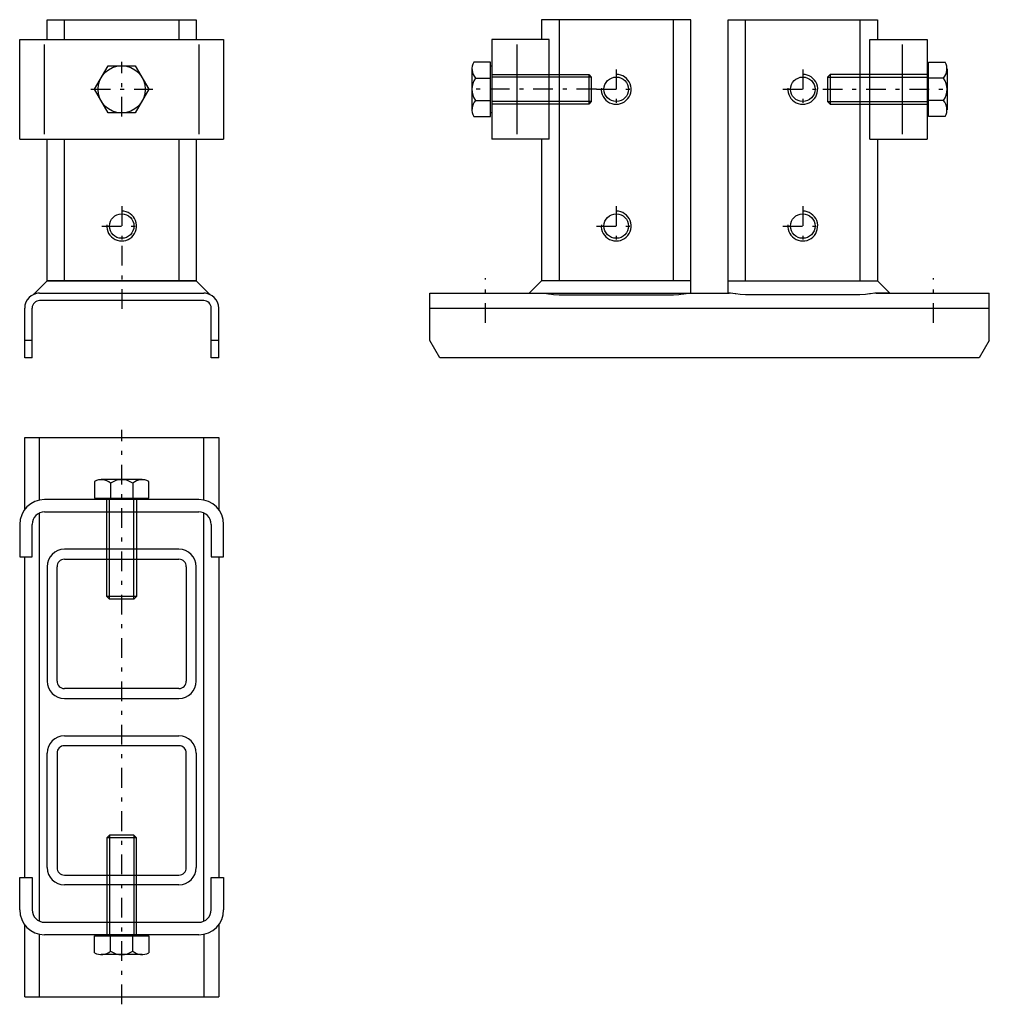
# Model space of a CAD drawing. Extents: x -2.6 to 22, y -17.9 to 7.1.
import ezdxf

# ---------------------------------------------------------------- set-up
doc = ezdxf.new("R2010")
doc.units = 0
doc.linetypes.add('DASHDOT', pattern=[1, 0.5, -0.25, 0, -0.25])
doc.layers.get('0').update_dxf_attribs({"color": 2, "linetype": 'CONTINUOUS'})
doc.layers.add('249', color=2, linetype='CONTINUOUS')

# ---------------------------------------------------------------- blocks, each defined once
blk = doc.blocks.new('TELL_2', base_point=(0, 0.329))
at = {"color": 50, "linetype": 'CONTINUOUS'}
for p, q in [((-1.894, 0.505), (-2.247, 0.152)), ((1.894, 0.505), (-1.894, 0.505)), ((2.247, 0.152), (1.894, 0.505)), ((-2.083, 0.189), (2.083, 0.189))]:
    blk.add_line(p, q, dxfattribs=at)
for centre, start, end in [((-2.083, -0.189), 90, 115.5288), ((2.083, -0.189), 64.4712, 90)]:
    blk.add_arc(centre, 0.379, start, end, dxfattribs=at)
blk = doc.blocks.new('TELL_3', base_point=(0, 5.366))
at = {"color": 5, "linetype": 'DASHDOT'}
for p, q in [((0, 4.672), (0, 6.061)), ((-0.787, 5.366), (0.787, 5.366))]:
    blk.add_line(p, q, dxfattribs=at)
at = {"color": 50, "linetype": 'CONTINUOUS'}
for p, q in [((-0.693, 5.366), (-0.346, 5.966)), ((-0.346, 5.966), (0.346, 5.966)), ((0.346, 5.966), (0.693, 5.366)), ((-0.346, 4.766), (-0.693, 5.366)), ((0.693, 5.366), (0.346, 4.766)), ((0.346, 4.766), (-0.346, 4.766))]:
    blk.add_line(p, q, dxfattribs=at)
blk.add_circle((0, 5.366), 0.6, dxfattribs=at)
blk = doc.blocks.new('TELL_4', base_point=(0, 1.894))
at = {"layer": '249', "color": 5, "linetype": 'DASHDOT'}
for p, q in [((0, 2.399), (0, 1.389)), ((-0.505, 1.894), (0.505, 1.894))]:
    blk.add_line(p, q, dxfattribs=at)
at = {"layer": '249', "color": 50, "linetype": 'CONTINUOUS'}
blk.add_circle((0, 1.894), 0.311, dxfattribs=at)
at = {"layer": '249', "color": 5, "linetype": 'CONTINUOUS'}
blk.add_arc((0, 1.894), 0.379, 175, 90, dxfattribs=at)
blk = doc.blocks.new('TELL_1', base_point=(0, 0))
at = {"color": 50, "linetype": 'CONTINUOUS'}
for p, q in [((-1.894, 6.629), (-1.894, 7.134)), ((-1.894, 7.134), (1.894, 7.134)), ((1.894, 7.134), (1.894, 6.629)), ((-2.588, 4.104), (-2.588, 6.629)), ((-2.588, 6.629), (2.588, 6.629)), ((2.588, 6.629), (2.588, 4.104)), ((-2.588, 4.104), (2.588, 4.104)), ((-1.894, 0.505), (-1.894, 4.104)), ((1.894, 4.104), (1.894, 0.505)), ((-2.247, 0.152), (-1.894, 0.505)), ((-1.894, 0.505), (1.894, 0.505)), ((2.247, 0.152), (1.894, 0.505)), ((-2.083, 0.189), (2.083, 0.189)), ((2.083, 0), (-2.083, 0)), ((-2.462, -1.452), (-2.462, -0.189)), ((-2.273, -1.452), (-2.273, -0.189)), ((2.273, -1.452), (2.273, -0.189)), ((2.462, -1.452), (2.462, -0.189)), ((-2.273, -1.01), (-2.462, -1.01)), ((2.462, -1.01), (2.273, -1.01)), ((-2.273, -1.452), (-2.462, -1.452)), ((2.462, -1.452), (2.273, -1.452))]:
    blk.add_line(p, q, dxfattribs=at)
at = {"color": 5, "linetype": 'CONTINUOUS'}
for p, q in [((-1.452, 6.629), (-1.452, 7.134)), ((1.452, 7.134), (1.452, 6.629)), ((-1.957, 4.23), (-1.957, 6.503)), ((1.957, 6.503), (1.957, 4.23)), ((-1.452, 0.505), (-1.452, 4.104)), ((1.452, 4.104), (1.452, 0.505))]:
    blk.add_line(p, q, dxfattribs=at)
at = {"color": 5, "linetype": 'DASHDOT'}
blk.add_line((0, 1.389), (0, -0.325), dxfattribs=at)
at = {"color": 50, "linetype": 'CONTINUOUS'}
for centre, radius, start, end in [((-2.083, -0.189), 0.379, 90, 180), ((-2.083, -0.189), 0.189, 90, 180), ((2.083, -0.189), 0.379, 0, 90), ((2.083, -0.189), 0.189, 0, 90)]:
    blk.add_arc(centre, radius, start, end, dxfattribs=at)
at = {"color": 5, "linetype": 'DASHDOT'}
blk.add_blockref('TELL_3', (0, 5.366), dxfattribs=at)
at = {"color": 140, "linetype": 'CONTINUOUS'}
blk.add_blockref('TELL_2', (0, 0.329), dxfattribs=at)
at = {"layer": '249', "color": 5, "linetype": 'DASHDOT'}
blk.add_blockref('TELL_4', (0, 1.894), dxfattribs=at)
blk = doc.blocks.new('TELL_5', base_point=(17.445, 0.326))
at = {"color": 50, "linetype": 'CONTINUOUS'}
for p, q in [((15.394, 0.189), (15.394, 0.505)), ((15.394, 0.505), (19.181, 0.505)), ((19.181, 0.505), (19.497, 0.189)), ((15.421, 0.189), (15.394, 0.189)), ((15.455, 0.186), (15.421, 0.189)), ((15.572, 0.177), (15.455, 0.186)), ((15.592, 0.176), (15.572, 0.177)), ((15.698, 0.156), (15.592, 0.176)), ((15.835, 0.147), (15.698, 0.156)), ((18.74, 0.147), (15.835, 0.147)), ((18.877, 0.156), (18.74, 0.147)), ((18.983, 0.176), (18.877, 0.156)), ((19.003, 0.177), (18.983, 0.176)), ((19.12, 0.186), (19.003, 0.177)), ((19.154, 0.189), (19.12, 0.186)), ((19.497, 0.189), (19.154, 0.189))]:
    blk.add_line(p, q, dxfattribs=at)
blk = doc.blocks.new('TELL_6', base_point=(20.444, 5.366))
at = {"color": 50, "linetype": 'CONTINUOUS'}
for p, q in [((20.476, 6.057), (20.903, 6.057)), ((20.476, 4.675), (20.476, 6.057)), ((20.476, 5.966), (20.444, 5.966)), ((20.949, 5.885), (20.949, 4.848)), ((20.86, 5.653), (20.476, 5.653)), ((20.86, 5.079), (20.476, 5.079)), ((20.444, 4.766), (20.476, 4.766)), ((20.903, 4.675), (20.476, 4.675))]:
    blk.add_line(p, q, dxfattribs=at)
at = {"color": 5, "linetype": 'CONTINUOUS'}
for p, q in [((17.987, 5.745), (17.919, 5.677)), ((17.919, 5.677), (17.919, 5.055)), ((17.919, 5.677), (20.444, 5.677)), ((20.444, 5.745), (17.987, 5.745)), ((17.987, 5.745), (17.987, 4.987)), ((17.919, 5.055), (17.987, 4.987)), ((17.919, 5.055), (20.444, 5.055)), ((17.987, 4.987), (20.444, 4.987))]:
    blk.add_line(p, q, dxfattribs=at)
at = {"color": 5, "linetype": 'DASHDOT'}
blk.add_line((17.793, 5.366), (21.075, 5.366), dxfattribs=at)
at = {"color": 50, "linetype": 'CONTINUOUS'}
for centre, radius, start, end in [((20.603, 5.885), 0.346, 317.8854, 30), ((20.444, 5.366), 0.505, 325.4163, 34.5837), ((20.603, 4.848), 0.346, 330, 42.1146)]:
    blk.add_arc(centre, radius, start, end, dxfattribs=at)
blk = doc.blocks.new('TELL_7', base_point=(12.395, 0.326))
at = {"color": 50, "linetype": 'CONTINUOUS'}
for p, q in [((10.659, 0.505), (10.343, 0.189)), ((14.447, 0.505), (10.659, 0.505)), ((14.447, 0.189), (14.447, 0.505)), ((10.343, 0.189), (10.686, 0.189)), ((10.686, 0.189), (10.72, 0.186)), ((10.72, 0.186), (10.837, 0.177)), ((10.837, 0.177), (10.857, 0.176)), ((10.857, 0.176), (10.963, 0.156)), ((10.963, 0.156), (11.101, 0.147)), ((11.101, 0.147), (14.005, 0.147)), ((14.005, 0.147), (14.142, 0.156)), ((14.142, 0.156), (14.248, 0.176)), ((14.248, 0.176), (14.268, 0.177)), ((14.268, 0.177), (14.385, 0.186)), ((14.385, 0.186), (14.419, 0.189)), ((14.419, 0.189), (14.447, 0.189))]:
    blk.add_line(p, q, dxfattribs=at)
blk = doc.blocks.new('TELL_8', base_point=(9.396, 5.366))
at = {"color": 50, "linetype": 'CONTINUOUS'}
for p, q in [((9.365, 6.057), (8.937, 6.057)), ((9.365, 4.675), (9.365, 6.057)), ((8.891, 5.885), (8.891, 4.848)), ((9.365, 5.966), (9.396, 5.966)), ((8.98, 5.653), (9.365, 5.653)), ((8.98, 5.079), (9.365, 5.079)), ((9.396, 4.766), (9.365, 4.766)), ((8.937, 4.675), (9.365, 4.675))]:
    blk.add_line(p, q, dxfattribs=at)
at = {"color": 5, "linetype": 'CONTINUOUS'}
for p, q in [((9.396, 5.745), (11.854, 5.745)), ((11.921, 5.677), (9.396, 5.677)), ((11.854, 5.745), (11.921, 5.677)), ((11.854, 5.745), (11.854, 4.987)), ((11.921, 5.677), (11.921, 5.055)), ((11.921, 5.055), (9.396, 5.055)), ((11.921, 5.055), (11.854, 4.987)), ((11.854, 4.987), (9.396, 4.987))]:
    blk.add_line(p, q, dxfattribs=at)
at = {"color": 5, "linetype": 'DASHDOT'}
blk.add_line((12.048, 5.366), (8.765, 5.366), dxfattribs=at)
at = {"color": 50, "linetype": 'CONTINUOUS'}
for centre, radius, start, end in [((9.237, 5.885), 0.346, 150, 222.1146), ((9.396, 5.366), 0.505, 145.4163, 214.5837), ((9.237, 4.848), 0.346, 137.8854, 210)]:
    blk.add_arc(centre, radius, start, end, dxfattribs=at)
blk = doc.blocks.new('TELL_9', base_point=(12.553, 1.894))
at = {"layer": '249', "color": 5, "linetype": 'DASHDOT'}
for p, q in [((12.553, 2.399), (12.553, 1.389)), ((12.048, 1.894), (13.058, 1.894))]:
    blk.add_line(p, q, dxfattribs=at)
at = {"layer": '249', "color": 50, "linetype": 'CONTINUOUS'}
blk.add_circle((12.553, 1.894), 0.311, dxfattribs=at)
at = {"layer": '249', "color": 5, "linetype": 'CONTINUOUS'}
blk.add_arc((12.553, 1.894), 0.379, 175, 90, dxfattribs=at)
blk = doc.blocks.new('TELL_10', base_point=(17.288, 1.894))
at = {"color": 5, "linetype": 'DASHDOT'}
for p, q in [((17.288, 2.399), (17.288, 1.389)), ((16.782, 1.894), (17.793, 1.894))]:
    blk.add_line(p, q, dxfattribs=at)
at = {"color": 50, "linetype": 'CONTINUOUS'}
blk.add_circle((17.288, 1.894), 0.311, dxfattribs=at)
at = {"color": 5, "linetype": 'CONTINUOUS'}
blk.add_arc((17.288, 1.894), 0.379, 175, 90, dxfattribs=at)
blk = doc.blocks.new('TELL_11', base_point=(12.553, 5.366))
at = {"color": 5, "linetype": 'DASHDOT'}
for p, q in [((12.553, 5.871), (12.553, 4.861)), ((12.048, 5.366), (13.058, 5.366))]:
    blk.add_line(p, q, dxfattribs=at)
at = {"color": 50, "linetype": 'CONTINUOUS'}
blk.add_circle((12.553, 5.366), 0.311, dxfattribs=at)
at = {"color": 5, "linetype": 'CONTINUOUS'}
blk.add_arc((12.553, 5.366), 0.379, 175, 90, dxfattribs=at)
blk = doc.blocks.new('TELL_12', base_point=(17.288, 5.366))
at = {"color": 5, "linetype": 'DASHDOT'}
for p, q in [((17.288, 5.871), (17.288, 4.861)), ((16.782, 5.366), (17.793, 5.366))]:
    blk.add_line(p, q, dxfattribs=at)
at = {"color": 50, "linetype": 'CONTINUOUS'}
blk.add_circle((17.288, 5.366), 0.311, dxfattribs=at)
at = {"color": 5, "linetype": 'CONTINUOUS'}
blk.add_arc((17.288, 5.366), 0.379, 175, 90, dxfattribs=at)
blk = doc.blocks.new('3_51_CSED', base_point=(14.92, 0))
at = {"color": 50, "linetype": 'CONTINUOUS'}
for p, q in [((10.659, 7.134), (10.659, 6.629)), ((14.447, 7.134), (10.659, 7.134)), ((14.447, 0.189), (14.447, 7.134)), ((15.394, 0.189), (15.394, 7.134)), ((15.394, 7.134), (19.181, 7.134)), ((19.181, 7.134), (19.181, 6.629)), ((10.848, 6.629), (9.396, 6.629)), ((9.396, 6.629), (9.396, 4.104)), ((10.848, 4.104), (10.848, 6.629)), ((18.992, 6.629), (20.444, 6.629)), ((18.992, 4.104), (18.992, 6.629)), ((20.444, 6.629), (20.444, 4.104)), ((10.848, 4.104), (9.396, 4.104)), ((10.659, 4.104), (10.659, 0.505)), ((18.992, 4.104), (20.444, 4.104)), ((19.181, 4.104), (19.181, 0.505)), ((10.659, 0.505), (10.343, 0.189)), ((14.447, 0.505), (10.659, 0.505)), ((15.394, 0.505), (19.181, 0.505)), ((19.181, 0.505), (19.497, 0.189)), ((7.818, 0.189), (15.421, 0.189)), ((7.818, -1.01), (7.818, 0.189)), ((10.686, 0.189), (10.72, 0.186)), ((10.72, 0.186), (10.837, 0.177)), ((10.837, 0.177), (10.857, 0.176)), ((10.857, 0.176), (10.963, 0.156)), ((10.963, 0.156), (11.101, 0.147)), ((11.101, 0.147), (14.005, 0.147)), ((14.005, 0.147), (14.142, 0.156)), ((14.142, 0.156), (14.248, 0.176)), ((14.248, 0.176), (14.268, 0.177)), ((14.268, 0.177), (14.385, 0.186)), ((14.385, 0.186), (14.419, 0.189)), ((15.455, 0.186), (15.421, 0.189)), ((15.572, 0.177), (15.455, 0.186)), ((15.592, 0.176), (15.572, 0.177)), ((15.698, 0.156), (15.592, 0.176)), ((15.835, 0.147), (15.698, 0.156)), ((18.74, 0.147), (15.835, 0.147)), ((18.877, 0.156), (18.74, 0.147)), ((18.983, 0.176), (18.877, 0.156)), ((19.003, 0.177), (18.983, 0.176)), ((19.12, 0.186), (19.003, 0.177)), ((19.154, 0.189), (19.12, 0.186)), ((19.154, 0.189), (22.022, 0.189)), ((22.022, -1.01), (22.022, 0.189)), ((8.073, -1.452), (7.818, -1.01)), ((22.022, -1.01), (21.767, -1.452)), ((21.767, -1.452), (8.073, -1.452))]:
    blk.add_line(p, q, dxfattribs=at)
at = {"color": 5, "linetype": 'CONTINUOUS'}
for p, q in [((11.101, 7.134), (11.101, 0.505)), ((14.005, 0.505), (14.005, 7.134)), ((15.835, 0.505), (15.835, 7.134)), ((18.74, 7.134), (18.74, 0.505)), ((10.027, 6.503), (10.027, 4.23)), ((19.813, 6.503), (19.813, 4.23)), ((7.818, -0.189), (22.022, -0.189))]:
    blk.add_line(p, q, dxfattribs=at)
at = {"color": 5, "linetype": 'DASHDOT'}
for p, q in [((9.238, -0.563), (9.238, 0.568)), ((20.602, -0.563), (20.602, 0.568))]:
    blk.add_line(p, q, dxfattribs=at)
for name, p in [('TELL_8', (9.396, 5.366)), ('TELL_6', (20.444, 5.366)), ('TELL_11', (12.553, 5.366)), ('TELL_12', (17.288, 5.366)), ('TELL_10', (17.288, 1.894))]:
    blk.add_blockref(name, p, dxfattribs=at)
at = {"color": 140, "linetype": 'CONTINUOUS'}
for name, p in [('TELL_7', (12.395, 0.326)), ('TELL_5', (17.445, 0.326))]:
    blk.add_blockref(name, p, dxfattribs=at)
at = {"layer": '249', "color": 5, "linetype": 'DASHDOT'}
blk.add_blockref('TELL_9', (12.553, 1.894), dxfattribs=at)
blk = doc.blocks.new('TELL_14', base_point=(0, -16.098))
at = {"color": 5, "linetype": 'CONTINUOUS'}
for p, q in [((-0.311, -13.573), (-0.379, -13.641)), ((-0.379, -13.641), (-0.379, -16.098)), ((0.379, -13.641), (-0.379, -13.641)), ((0.311, -13.573), (-0.311, -13.573)), ((-0.311, -13.573), (-0.311, -16.098)), ((0.379, -13.641), (0.311, -13.573)), ((0.311, -13.573), (0.311, -16.098)), ((0.379, -16.098), (0.379, -13.641))]:
    blk.add_line(p, q, dxfattribs=at)
at = {"color": 50, "linetype": 'CONTINUOUS'}
for p, q in [((-0.691, -16.557), (-0.691, -16.13)), ((-0.691, -16.13), (0.691, -16.13)), ((-0.6, -16.098), (-0.6, -16.13)), ((-0.287, -16.514), (-0.287, -16.13)), ((0.287, -16.514), (0.287, -16.13)), ((0.6, -16.13), (0.6, -16.098)), ((0.691, -16.13), (0.691, -16.557)), ((0.518, -16.604), (-0.518, -16.604))]:
    blk.add_line(p, q, dxfattribs=at)
for centre, radius, start, end in [((-0.518, -16.258), 0.346, 240, 312.1146), ((0, -16.098), 0.505, 235.4163, 304.5837), ((0.518, -16.258), 0.346, 227.8854, 300)]:
    blk.add_arc(centre, radius, start, end, dxfattribs=at)
blk = doc.blocks.new('TELL_15', base_point=(0, -5.051))
at = {"color": 50, "linetype": 'CONTINUOUS'}
for p, q in [((-0.691, -4.592), (-0.691, -5.019)), ((0.518, -4.545), (-0.518, -4.545)), ((-0.287, -4.635), (-0.287, -5.019)), ((0.287, -4.635), (0.287, -5.019)), ((0.691, -5.019), (0.691, -4.592)), ((-0.691, -5.019), (0.691, -5.019)), ((-0.6, -5.051), (-0.6, -5.019)), ((0.6, -5.019), (0.6, -5.051))]:
    blk.add_line(p, q, dxfattribs=at)
at = {"color": 5, "linetype": 'CONTINUOUS'}
for p, q in [((-0.379, -7.508), (-0.379, -5.051)), ((-0.311, -7.576), (-0.311, -5.051)), ((0.311, -7.576), (0.311, -5.051)), ((0.379, -5.051), (0.379, -7.508)), ((-0.311, -7.576), (-0.379, -7.508)), ((0.379, -7.508), (-0.379, -7.508)), ((0.311, -7.576), (-0.311, -7.576)), ((0.379, -7.508), (0.311, -7.576))]:
    blk.add_line(p, q, dxfattribs=at)
at = {"color": 50, "linetype": 'CONTINUOUS'}
for centre, radius, start, end in [((-0.518, -4.891), 0.346, 47.8854, 120), ((0, -5.051), 0.505, 55.4163, 124.5837), ((0.518, -4.891), 0.346, 60, 132.1146)]:
    blk.add_arc(centre, radius, start, end, dxfattribs=at)
blk = doc.blocks.new('TELL_13', base_point=(0, -10.574))
at = {"color": 50, "linetype": 'CONTINUOUS'}
for p, q in [((-2.462, -5.303), (-2.462, -3.472)), ((-2.462, -3.472), (2.462, -3.472)), ((2.462, -3.472), (2.462, -5.303)), ((1.957, -5.051), (-1.957, -5.051)), ((-1.957, -5.366), (1.957, -5.366)), ((-2.588, -5.682), (-2.588, -6.503)), ((-2.273, -6.503), (-2.273, -5.682)), ((2.273, -5.682), (2.273, -6.503)), ((2.588, -6.503), (2.588, -5.682)), ((1.452, -6.313), (-1.452, -6.313)), ((-2.588, -6.503), (-2.273, -6.503)), ((-2.462, -14.646), (-2.462, -6.503)), ((-1.452, -6.566), (1.452, -6.566)), ((2.273, -6.503), (2.588, -6.503)), ((2.462, -6.503), (2.462, -14.646)), ((-1.894, -6.755), (-1.894, -9.659)), ((-1.641, -9.659), (-1.641, -6.755)), ((1.641, -6.755), (1.641, -9.659)), ((1.894, -9.659), (1.894, -6.755)), ((1.452, -9.848), (-1.452, -9.848)), ((-1.452, -10.101), (1.452, -10.101)), ((-1.452, -11.048), (1.452, -11.048)), ((-1.894, -14.394), (-1.894, -11.49)), ((-1.641, -11.49), (-1.641, -14.394)), ((1.452, -11.301), (-1.452, -11.301)), ((1.641, -14.394), (1.641, -11.49)), ((1.894, -11.49), (1.894, -14.394)), ((-2.588, -15.467), (-2.588, -14.646)), ((-2.588, -14.646), (-2.273, -14.646)), ((-2.273, -14.646), (-2.273, -15.467)), ((-1.452, -14.583), (1.452, -14.583)), ((2.273, -15.467), (2.273, -14.646)), ((2.273, -14.646), (2.588, -14.646)), ((2.588, -14.646), (2.588, -15.467)), ((1.452, -14.836), (-1.452, -14.836)), ((-2.462, -17.677), (-2.462, -15.842)), ((-1.957, -15.783), (1.957, -15.783)), ((2.462, -15.842), (2.462, -17.677)), ((1.957, -16.098), (-1.957, -16.098)), ((-2.462, -17.677), (2.462, -17.677))]:
    blk.add_line(p, q, dxfattribs=at)
at = {"color": 5, "linetype": 'CONTINUOUS'}
for p, q in [((-2.083, -5.063), (-2.083, -3.472)), ((2.083, -5.063), (2.083, -3.472)), ((-2.083, -15.756), (-2.083, -5.393)), ((2.083, -15.756), (2.083, -5.393)), ((-2.083, -17.677), (-2.083, -16.085)), ((2.083, -16.085), (2.083, -17.677))]:
    blk.add_line(p, q, dxfattribs=at)
at = {"color": 5, "linetype": 'DASHDOT'}
blk.add_line((0, -17.866), (0, -3.283), dxfattribs=at)
at = {"color": 50, "linetype": 'CONTINUOUS'}
for centre, radius, start, end in [((-1.957, -5.682), 0.631, 90, 180), ((1.957, -5.682), 0.631, 0, 90), ((-1.957, -5.682), 0.316, 90, 180), ((1.957, -5.682), 0.316, 0, 90), ((-1.452, -6.755), 0.442, 90, 180), ((1.452, -6.755), 0.442, 0, 90), ((-1.452, -6.755), 0.189, 90, 180), ((1.452, -6.755), 0.189, 0, 90), ((-1.452, -9.659), 0.442, 180, 270), ((-1.452, -9.659), 0.189, 180, 270), ((1.452, -9.659), 0.189, 270, 0), ((1.452, -9.659), 0.442, 270, 0), ((-1.452, -11.49), 0.442, 90, 180), ((1.452, -11.49), 0.442, 0, 90), ((-1.452, -11.49), 0.189, 90, 180), ((1.452, -11.49), 0.189, 360, 90), ((-1.452, -14.394), 0.442, 180, 270), ((-1.452, -14.394), 0.189, 180, 270), ((1.452, -14.394), 0.189, 270, 0), ((1.452, -14.394), 0.442, 270, 360), ((-1.957, -15.467), 0.631, 180, 270), ((-1.957, -15.467), 0.316, 180, 270), ((1.957, -15.467), 0.316, 270, 0), ((1.957, -15.467), 0.631, 270, 360)]:
    blk.add_arc(centre, radius, start, end, dxfattribs=at)
at = {"color": 5, "linetype": 'DASHDOT'}
for name, p in [('TELL_15', (0, -5.051)), ('TELL_14', (0, -16.098))]:
    blk.add_blockref(name, p, dxfattribs=at)

msp = doc.modelspace()

# ---------------------------------------------------------------- block references
at = {"color": 5, "linetype": 'DASHDOT'}
for name, p in [('TELL_1', (0, 0)), ('TELL_13', (0, -10.574))]:
    msp.add_blockref(name, p, dxfattribs=at)
at = {"color": 50, "linetype": 'CONTINUOUS'}
msp.add_blockref('3_51_CSED', (14.92, 0), dxfattribs=at)

doc.saveas('drawing.dxf')
